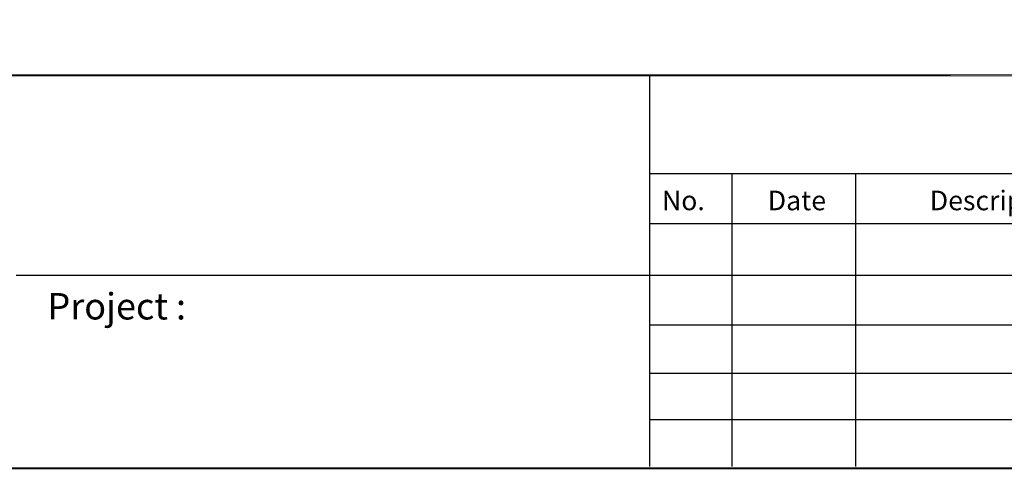
# Model space of a CAD drawing. Units: inches. Extents: x 0.1 to 33.1, y 0 to 44.
# Drawn here: x 8.3 to 17.7, y 1.2 to 5.5 of the extents above; entities that cross this region are included whole.
import ezdxf
from ezdxf.enums import TextEntityAlignment as Align

# ---------------------------------------------------------------- set-up
doc = ezdxf.new("R2010")
doc.units = ezdxf.units.IN
doc.header["$MEASUREMENT"] = 0
doc.layers.add('PRINT', color=7, linetype='Continuous', lineweight=30)
doc.styles.add('REGULAR', font='swissl.ttf')
doc.styles.add('Swis721', font='swissel.ttf')

# ---------------------------------------------------------------- blocks, each defined once
blk = doc.blocks.new('Title Block 8x11')
for p, q in [((-4.356336589813299, -9.492324508308243), (-4.356336589813299, -10.42725810205825)), ((-2.524037021602187, -9.728181788009124), (-4.35626726224837, -9.728181788009124)), ((-4.159127607395693, -9.728181788009124), (-4.159127607395693, -10.42725810205825)), ((-3.863698170536228, -9.728181788009124), (-3.863698170536228, -10.42725810205825)), ((-2.524037021602187, -9.847326230993659), (-4.35626726224837, -9.847326230993659)), ((-4.35626726224837, -9.970579121462094), (-5.8688648657666, -9.970579121462094)), ((-2.524037021602187, -9.970579121462094), (-4.35626726224837, -9.970579121462094)), ((-2.524037021602187, -10.08972383147166), (-4.35626726224837, -10.08972383147166)), ((-2.524037021602187, -10.20475982697224), (-4.35626726224837, -10.20475982697224)), ((-2.524037021602187, -10.31568764201388), (-4.35626726224837, -10.31568764201388))]:
    blk.add_line(p, q)
at = {"const_width": 0.004869445800781171}
for points in [[(0.05632651219223916, 0), (0.05632651219223916, -10.43159065446868), (-7.661223292495254, -10.43159065446868), (-7.661223292495254, 0)], [(0.05632651219223916, -9.492324508308243), (-7.659158035276679, -9.492324508308243)]]:
    blk.add_lwpolyline(points, close=True, dxfattribs=at)
at = {"ltscale": 2, "style": 'REGULAR'}
for s, p in [('No.', (-4.275258909244588, -9.791605718749253)), ('Date', (-4.003997136220125, -9.791605718749253)), ('Description', (-3.515261655789704, -9.791605718749253))]:
    blk.add_text(s, height=0.04674667968749999, dxfattribs=at).set_placement(p, align=Align.MIDDLE_CENTER)
at = {"style": 'Swis721'}
blk.add_text('Project :', height=0.06310801757812501, dxfattribs=at).set_placement((-5.794516975926815, -10.07600730505136))
blk = doc.blocks.new('Title-1')
at = {"xscale": 3.719393939393939, "yscale": 3.719393939393939, "zscale": 3.719393939393939}
blk.add_blockref('Title Block 8x11', (29.61283557896208, 39.65747063904632), dxfattribs=at)

msp = doc.modelspace()

# ---------------------------------------------------------------- block references
at = {"layer": 'PRINT', "xscale": 1.07544398500886, "yscale": 1.07544398500886, "zscale": 1.07544398500886}
msp.add_blockref('Title-1', (-0.08177261913029099, 0.2718582912072876), dxfattribs=at)

doc.saveas('drawing.dxf')
